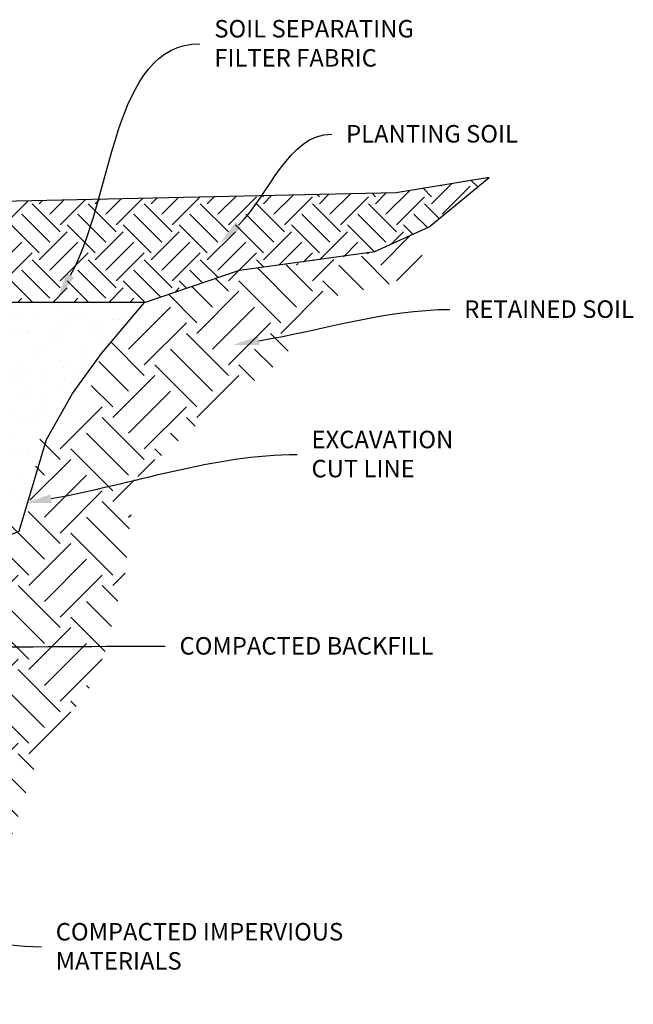
# Model space of a CAD drawing. Units: millimetres. Extents: x 5 to 3949, y 898 to 3276.
# Drawn here: x 1830 to 1928, y 1886 to 2044 of the extents above; entities that cross this region are included whole.
import ezdxf
from ezdxf import colors
from ezdxf.entities.mleader import LeaderData, LeaderLine
from ezdxf.math import Vec2, Vec3

# ---------------------------------------------------------------- set-up
doc = ezdxf.new("R2010")
doc.units = ezdxf.units.MM
doc.layers.add('DIM', color=7, linetype='Continuous', lineweight=30)
doc.layers.add('HATCH', color=8, linetype='Continuous', lineweight=30)
doc.styles.get("Standard").update_dxf_attribs({"font": 'arial.ttf'})

msp = doc.modelspace()

# ---------------------------------------------------------------- hatches: boundary and pattern name
at = {"layer": 'HATCH'}
h = msp.add_hatch(dxfattribs=at)
h.set_pattern_fill('EARTH', color=256, angle=45, style=0)
h.set_pattern_definition([(45, (1324.574, -611.007), (0, 8.980256), [6.35, -6.35]), (45, (1322.89, -609.323), (0, 8.980256), [6.35, -6.35]), (45, (1321.206, -607.639), (0, 8.980256), [6.35, -6.35]), (135, (1321.206, -606.5166), (-8.980256, 0), [6.35, -6.35]), (135, (1322.89, -604.833), (-8.980256, 0), [6.35, -6.35]), (135, (1324.574, -603.149), (-8.980256, 0), [6.35, -6.35])])
h.paths.add_polyline_path([(1824.55464, 2014.88307), (1824.55464, 1998.80083), (1849.95855, 1998.80083), (1865.20678, 2003.93428), (1886.12873, 2006.64576), (1895.59796, 2010.91977), (1905.16382, 2018.79155), (1890.26905, 2016.36226)])
h.paths.add_polyline_path([(1735.32829, 1922.88257), (1741.51192, 1925.83359), (1746.98126, 1929.06924), (1740.43051, 1928.20759), (1734.44012, 1926.80133), (1712.45647, 1923.12649), (1701.0828, 1917.81318), (1723.43513, 1916.27467), (1726.86754, 1918.84483)])
h = msp.add_hatch(dxfattribs=at)
h.set_pattern_fill('EARTH', color=256, scale=1.5, angle=45, style=0)
h.set_pattern_definition([(45, (1324.574, -611.007), (0, 13.470384), [9.525, -9.525]), (45, (1322.048, -608.481), (0, 13.470384), [9.525, -9.525]), (45, (1319.5225, -605.955), (0, 13.470384), [9.525, -9.525]), (135, (1319.5225, -604.272), (-13.470384, 0), [9.525, -9.525]), (135, (1322.048, -601.746), (-13.470384, 0), [9.525, -9.525]), (135, (1324.574, -599.22), (-13.470384, 0), [9.525, -9.525])])
h.paths.add_polyline_path([(1820.79551, 1947.13887), (1814.85099, 1940.4376), (1810.55859, 1930.63527), (1805.05093, 1917.80727), (1794.95994, 1913.02731), (1776.60935, 1913.02731), (1740.64541, 1913.02731), (1733.48215, 1912.96991), (1723.43513, 1916.27467), (1701.0828, 1917.81318), (1711.41277, 1912.85451), (1720.38599, 1909.63166), (1725.79195, 1909.63166), (1730.27991, 1907.89905), (1746.49373, 1896.82123), (1755.36261, 1894.74142), (1772.35839, 1898.62308), (1787.24995, 1895.71184), (1794.69573, 1901.37258), (1827.85383, 1910.95275), (1832.53782, 1924.88775), (1842.72969, 1939.28725), (1846.88624, 1955.51069), (1848.36569, 1970.45163), (1860.42295, 1981.02071), (1871.46457, 1989.1304), (1880.34312, 1999.74892), (1893.49621, 2002.69809), (1895.59796, 2010.91977), (1886.88595, 2006.9576), (1886.12873, 2006.35852), (1865.20678, 2003.93428), (1849.95855, 1998.80083), (1843.06222, 1990.61797), (1839.82956, 1980.49706), (1833.1418, 1976.83772), (1831.31272, 1965.26279), (1824.75852, 1960.08453)])
h = msp.add_hatch(dxfattribs=at)
h.set_pattern_fill('AR-SAND', color=256, scale=0.1, style=0)
h.set_pattern_definition([(37.5, (1324.574, -611.0067), (-0.160003, 4.8941324), [0, -3.8608, 0, -4.318, 0, -4.1275]), (7.5, (1324.574, -611.007), (4.495233, 7.168251), [0, -2.0828, 0, -3.4798, 0, -1.3335]), (327.5, (1321.4497, -611.0067), (7.909924, 0.014372), [0, -1.27, 0, -4.572, 0, -5.969]), (317.5, (1321.45, -611.007), (7.635565, 2.229293), [0, -0.635, 0, -2.9972, 0, -3.429])])
h.paths.add_polyline_path([(1806.57288, 1966.95519), (1800.33654, 1966.95519), (1799.74567, 1964.95819), (1790.12507, 1964.95819), (1788.59111, 1966.95519), (1788.59111, 1942.99125), (1782.54385, 1942.99125), (1782.00045, 1940.99425), (1771.10998, 1940.99425), (1770.90399, 1940.99425), (1770.60935, 1942.16958), (1770.60935, 1934.57319), (1780.81643, 1934.57319), (1789.58719, 1935.43698), (1797.33447, 1935.43698), (1812.96875, 1936.13922), (1814.85099, 1940.4376), (1818.00759, 1947.13887), (1824.75852, 1960.08453), (1829.85229, 1962.13046), (1834.24139, 1976.83772), (1838.44545, 1984.18067), (1843.06222, 1990.61797), (1849.95855, 1998.80083), (1824.55464, 1998.80083), (1824.55464, 1990.91913), (1818.32629, 1991.0545), (1817.73542, 1989.0575), (1809.14016, 1988.92213), (1806.57288, 1990.91913)])

# ---------------------------------------------------------------- linework, layer by layer
for points in [[(1895.59796, 2010.91977), (1905.16382, 2018.79155), (1890.26905, 2016.36226), (1824.55464, 2014.88307)], [(1849.95855, 1998.80083), (1865.20678, 2003.93428), (1886.88595, 2006.9576), (1895.59796, 2010.91977)], [(1810.55859, 1930.63527), (1814.85099, 1940.4376), (1818.00759, 1947.13887), (1824.75852, 1960.08453), (1829.85229, 1962.13046), (1834.24139, 1976.83772), (1838.44545, 1984.18067), (1843.06222, 1990.61797), (1849.95855, 1998.80083), (1827.65462, 1998.80083)]]:
    msp.add_lwpolyline(points)

# ---------------------------------------------------------------- leaders
at = {"layer": 'DIM'}
ml = msp.add_multileader_mtext('Standard', dxfattribs=at)
ml.set_content('SOIL SEPARATING\\PFILTER FABRIC', color=256)
ml.set_leader_properties(linetype='ByLayer', lineweight=-1)
ml.build(insert=Vec2(0, 0))
ml.multileader.update_dxf_attribs({"leader_type": 2, "text_left_attachment_type": 2, "text_right_attachment_type": 2, "arrow_head_size": 4.2})
ctx = ml.context
ctx.base_point, ctx.char_height, ctx.arrow_head_size, ctx.landing_gap_size, ctx.plane_origin = Vec3(1858.84764, 2040.23098), 2.8, 4.2, 2.3, Vec3(1834.81851, 1997.33913)
ctx.left_attachment, ctx.right_attachment = 2, 2
notes = []
notes.append((ctx, [(0, (1, 1, 0), (1850.84764, 2040.23098), (1, 0), 8, [(0, [(1836.05245, 1999.46715)], 0, [])])]))
ctx.mtext.insert, ctx.mtext.flow_direction = Vec3(1861.14764, 2044.03689), 5
ml = msp.add_multileader_mtext('Standard', dxfattribs=at)
ml.set_content('PLANTING SOIL', color=256)
ml.set_leader_properties(linetype='ByLayer', lineweight=-1)
ml.build(insert=Vec2(0, 0))
ml.multileader.update_dxf_attribs({"leader_type": 2, "text_left_attachment_type": 2, "text_right_attachment_type": 2, "arrow_head_size": 4.2})
ctx = ml.context
ctx.base_point, ctx.char_height, ctx.arrow_head_size, ctx.landing_gap_size, ctx.plane_origin = Vec3(1879.96005, 2025.75938), 2.8, 4.2, 2.3, Vec3(1864.07305, 2013.52756)
ctx.left_attachment, ctx.right_attachment = 2, 2
notes.append((ctx, [(0, (1, 1, 0), (1871.96005, 2025.75938), (1, 0), 8, [(0, [(1862.02334, 2008.2226)], 0, [])])]))
ctx.mtext.insert, ctx.mtext.flow_direction = Vec3(1882.26005, 2027.20809), 5
ml = msp.add_multileader_mtext('Standard', dxfattribs=at)
ml.set_content('RETAINED SOIL', color=256)
ml.set_leader_properties(linetype='ByLayer', lineweight=-1)
ml.build(insert=Vec2(0, 0))
ml.multileader.update_dxf_attribs({"leader_type": 2, "text_left_attachment_type": 2, "text_right_attachment_type": 2, "arrow_head_size": 4.2})
ctx = ml.context
ctx.base_point, ctx.char_height, ctx.arrow_head_size, ctx.landing_gap_size, ctx.plane_origin = Vec3(1898.8939, 1997.66862), 2.8, 4.2, 2.3, Vec3(1865.04508, 1985.42075)
ctx.left_attachment, ctx.right_attachment = 2, 2
notes.append((ctx, [(0, (1, 1, 0), (1890.8939, 1997.66862), (1, 0), 8, [(0, [(1864.13563, 1991.98229)], 0, [])])]))
ctx.mtext.insert, ctx.mtext.flow_direction = Vec3(1901.1939, 1999.11732), 5
ml = msp.add_multileader_mtext('Standard', dxfattribs=at)
ml.set_content('EXCAVATION\\PCUT LINE', color=256)
ml.set_leader_properties(linetype='ByLayer', lineweight=-1)
ml.build(insert=Vec2(0, 0))
ml.multileader.update_dxf_attribs({"leader_type": 2, "text_left_attachment_type": 2, "text_right_attachment_type": 2, "arrow_head_size": 4.2})
ctx = ml.context
ctx.base_point, ctx.char_height, ctx.arrow_head_size, ctx.landing_gap_size, ctx.plane_origin = Vec3(1874.41919, 1974.42459), 2.8, 4.2, 2.3, Vec3(1810.05001, 1925.05813)
ctx.left_attachment, ctx.right_attachment = 2, 2
notes.append((ctx, [(0, (1, 1, 0), (1866.41919, 1974.42459), (1, 0), 8, [(0, [(1830.85776, 1966.61679)], 0, [])])]))
ctx.mtext.insert, ctx.mtext.flow_direction = Vec3(1876.71919, 1978.2305), 5
ml = msp.add_multileader_mtext('Standard', dxfattribs=at)
ml.set_content('COMPACTED BACKFILL', color=256)
ml.set_leader_properties(linetype='ByLayer', lineweight=-1)
ml.build(insert=Vec2(0, 0))
ml.multileader.update_dxf_attribs({"leader_type": 2, "text_left_attachment_type": 2, "text_right_attachment_type": 2, "arrow_head_size": 4.2})
ctx = ml.context
ctx.base_point, ctx.char_height, ctx.arrow_head_size, ctx.landing_gap_size, ctx.plane_origin = Vec3(1853.27356, 1943.7203), 2.8, 4.2, 2.3, Vec3(1780.73875, 1927.71995)
ctx.left_attachment, ctx.right_attachment = 2, 2
notes.append((ctx, [(0, (1, 1, 0), (1845.27356, 1943.7203), (1, 0), 8, [(0, [(1811.41922, 1943.50858)], 0, [])])]))
ctx.mtext.insert, ctx.mtext.flow_direction = Vec3(1855.57356, 1945.16901), 5
ml = msp.add_multileader_mtext('Standard', dxfattribs=at)
ml.set_content('COMPACTED IMPERVIOUS\\PMATERIALS', color=256)
ml.set_leader_properties(linetype='ByLayer', lineweight=-1)
ml.build(insert=Vec2(0, 0))
ml.multileader.update_dxf_attribs({"leader_type": 2, "text_left_attachment_type": 2, "text_right_attachment_type": 2, "arrow_head_size": 4.2})
ctx = ml.context
ctx.base_point, ctx.char_height, ctx.arrow_head_size, ctx.landing_gap_size, ctx.plane_origin = Vec3(1833.43173, 1895.56179), 2.8, 4.2, 2.3, Vec3(1783.99358, 1899.43236)
ctx.left_attachment, ctx.right_attachment = 2, 2
notes.append((ctx, [(0, (1, 1, 0), (1825.43173, 1895.56179), (1, 0), 8, [(1, [(1781.6217, 1923.5245), (1757.53405, 1926.07406)], 0, [])])]))
ctx.mtext.insert, ctx.mtext.flow_direction = Vec3(1835.73173, 1899.3677), 5
for ctx, leaders in notes:
    for number, flags, end, landing, length, lines in leaders:
        leader = LeaderData()
        leader.index, (leader.has_last_leader_line, leader.has_dogleg_vector, leader.attachment_direction) = number, flags
        leader.last_leader_point, leader.dogleg_vector, leader.dogleg_length = Vec3(end), Vec3(landing), length
        for number, points, colour, breaks in lines:
            line = LeaderLine()
            line.index, line.vertices, line.color, line.breaks = number, Vec3.list(points), colors.encode_raw_color(colour), breaks
            leader.lines.append(line)
        ctx.leaders.append(leader)

doc.saveas('drawing.dxf')
